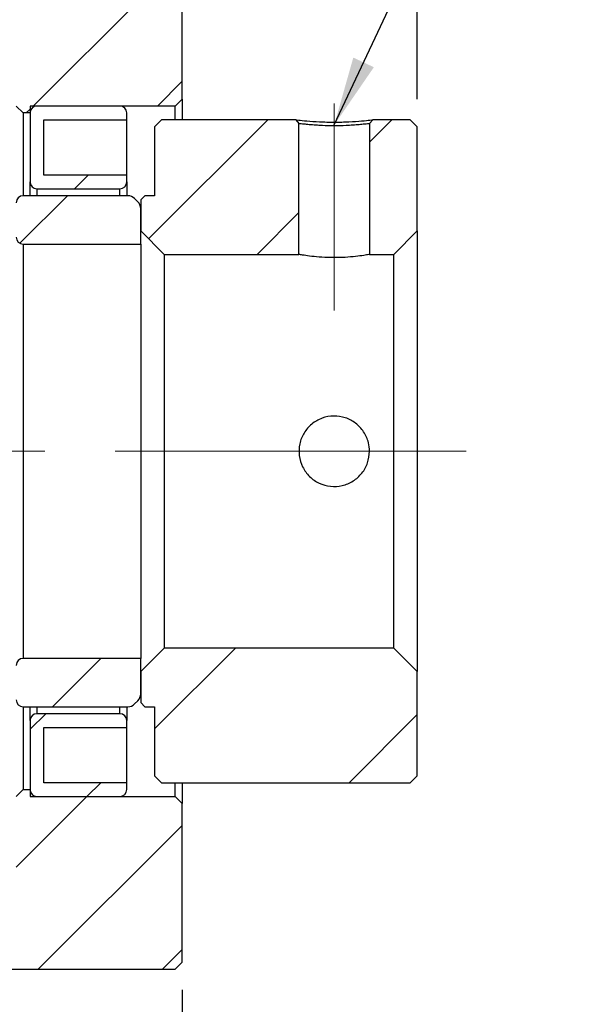
# Model space of a CAD drawing. Units: millimetres. Extents: x 44 to 720, y 68 to 390.
# Drawn here: x 496 to 536, y 127 to 198 of the extents above; entities that cross this region are included whole.
import ezdxf

# ---------------------------------------------------------------- set-up
doc = ezdxf.new("R2010")
doc.units = ezdxf.units.MM
doc.header["$LTSCALE"] = 2
doc.linetypes.add('CENTERX2', pattern=[20.32, 12.7, -2.54, 2.54, -2.54])
doc.layers.add('FORMAT', color=7, linetype='Continuous')
doc.styles.add('SLDTEXTSTYLE0', font='GOTHIC.TTF', dxfattribs={"width": 0.913})
doc.styles.get("Standard").update_dxf_attribs({"font": 'GOTHIC.TTF'})
doc.dimstyles.new('SLDDIMSTYLE1', dxfattribs={"dimtxt": 7, "dimasz": 5, "dimexe": 0, "dimexo": 0.0625, "dimgap": 1.75, "dimtad": 1, "dimrnd": 1e-09, "dimzin": 12, "dimdsep": 46, "dimtxsty": 'SLDTEXTSTYLE0', "dimsah": 1, "dimcen": 0.09, "dimadec": 0, "dimazin": 3, "dimtfac": 1, "dimtofl": 0, "dimtmove": 0, "dimatfit": 3, "dimfxl": 0, "dimfrac": 2, "dimtolj": 1, "dimtzin": 12, "dimarcsym": 0})
doc.dimstyles.new('SLDDIMSTYLE2', dxfattribs={"dimtxt": 7, "dimasz": 5, "dimexe": 0, "dimexo": 0.0625, "dimgap": 1.75, "dimtad": 1, "dimrnd": 1e-09, "dimzin": 12, "dimdsep": 46, "dimtxsty": 'SLDTEXTSTYLE0', "dimsah": 1, "dimcen": 0.09, "dimadec": 0, "dimazin": 3, "dimtfac": 1, "dimtmove": 0, "dimatfit": 0, "dimfxl": 0, "dimfrac": 2, "dimtolj": 1, "dimtzin": 12, "dimarcsym": 0})
doc.dimstyles.new('SLDDIMSTYLE3', dxfattribs={"dimtxt": 0.18, "dimasz": 5, "dimexe": 0, "dimexo": 0.0625, "dimgap": 0, "dimtad": 0, "dimtih": 1, "dimtoh": 1, "dimdec": 0, "dimrnd": 1e-09, "dimzin": 0, "dimdsep": 46, "dimtxsty": 'Standard', "dimsah": 1, "dimcen": 0.09, "dimadec": 0, "dimazin": 0, "dimtfac": 5, "dimtdec": 0, "dimtofl": 0, "dimtmove": 0, "dimatfit": 3, "dimfxl": 0, "dimfrac": 2, "dimtolj": 1, "dimtzin": 0, "dimarcsym": 0})

# ---------------------------------------------------------------- blocks, each defined once
blk = doc.blocks.new('_D_16')
at = {"layer": 'FORMAT', "color": 7}
for p, q in [((508.061, 205.96), (508.061, 257.22)), ((525.061, 192.46), (525.061, 257.22)), ((508.061, 255.22), (497.061, 255.22)), ((508.061, 255.22), (525.061, 255.22)), ((525.061, 255.22), (536.061, 255.22))]:
    blk.add_line(p, q, dxfattribs=at)
for centre, start, end in [((523.242, 260.776), 153.43495, 206.56505), ((511.362, 260.776), 333.43495, 26.56505)]:
    blk.add_arc(centre, 12.424, start, end, dxfattribs=at)
for points in [[(508.061, 255.22), (503.061, 255.72), (503.061, 254.72)], [(525.061, 255.22), (530.061, 254.72), (530.061, 255.72)]]:
    blk.add_solid(points, dxfattribs=at)
at = {"layer": 'FORMAT', "color": 7, "insert": (512.13, 264.161), "char_height": 7, "attachment_point": 1, "style": 'SLDTEXTSTYLE0'}
blk.add_mtext('17', dxfattribs=at)
blk = doc.blocks.new('_D_18')
at = {"layer": 'FORMAT', "color": 7}
for p, q in [((464.061, 134.96), (464.061, 90.698)), ((508.061, 127.96), (508.061, 90.698)), ((464.061, 92.698), (508.061, 92.698))]:
    blk.add_line(p, q, dxfattribs=at)
for points in [[(464.061, 92.698), (469.061, 92.198), (469.061, 93.198)], [(508.061, 92.698), (503.061, 93.198), (503.061, 92.198)]]:
    blk.add_solid(points, dxfattribs=at)
at = {"layer": 'FORMAT', "color": 7, "insert": (480.389, 101.64), "char_height": 7, "attachment_point": 1, "style": 'SLDTEXTSTYLE0'}
blk.add_mtext('44', dxfattribs=at)

msp = doc.modelspace()

# ---------------------------------------------------------------- hatches: boundary and pattern name
at = {"linetype": 'Continuous', "lineweight": 18}
h = msp.add_hatch(dxfattribs=at)
h.set_pattern_fill('ANSI31', scale=2, style=0)
h.paths.add_polyline_path([(497.06149, 191.959813), (507.56149, 191.959813), (508.06149, 192.459813), (508.06149, 203.959813), (507.56149, 204.459813), (476.06149, 204.459813), (476.06149, 208.459813), (475.56149, 208.959813), (461.56149, 208.959813), (461.06149, 208.459813), (461.06149, 198.459813), (461.56149, 197.959813), (496.06149, 197.959813), (496.06149, 191.959813), (496.56149, 191.459813), (497.06149, 191.459813)], flags=0)
h = msp.add_hatch(dxfattribs=at)
h.set_pattern_fill('ANSI31', scale=2, style=0)
edge = h.paths.add_edge_path(flags=0)
edge.add_line((504.06149, 186.459813), (504.06149, 186.959813))
edge.add_line((504.06149, 186.959813), (498.06149, 186.959813))
edge.add_line((498.06149, 186.959813), (498.06149, 190.959813))
edge.add_line((498.06149, 190.959813), (504.06149, 190.959813))
edge.add_line((504.06149, 190.959813), (504.06149, 191.459813))
edge.add_arc((503.56149, 191.459813), 0.5, 0, 90)
edge.add_line((503.56149, 191.959813), (497.56149, 191.959813))
edge.add_arc((497.56149, 191.459813), 0.5, 90, 180)
edge.add_line((497.06149, 191.459813), (497.06149, 186.459813))
edge.add_arc((497.56149, 186.459813), 0.5, 180, 270)
edge.add_line((497.56149, 185.959813), (503.56149, 185.959813))
edge.add_arc((503.56149, 186.459813), 0.5, 270, 360)
h = msp.add_hatch(dxfattribs=at)
h.set_pattern_fill('ANSI32', scale=2, style=0)
h.paths.add_polyline_path([(505.36149, 185.459813), (505.06149, 185.159813), (505.06149, 182.909813), (506.76149, 181.209813), (516.51149, 181.209813), (516.51149, 190.688288), (516.273746, 190.959813), (506.56149, 190.959813), (506.06149, 190.459813), (506.06149, 185.459813)], flags=0)
h = msp.add_hatch(dxfattribs=at)
h.set_pattern_fill('ANSI32', scale=2, style=0)
edge = h.paths.add_edge_path(flags=0)
edge.add_line((521.61149, 190.688288), (521.61149, 181.209813))
edge.add_line((521.61149, 181.209813), (523.36149, 181.209813))
edge.add_line((523.36149, 181.209813), (525.06149, 182.909813))
edge.add_line((525.06149, 182.909813), (525.06149, 190.459813))
edge.add_line((525.06149, 190.459813), (524.56149, 190.959813))
edge.add_line((524.56149, 190.959813), (521.849231, 190.959813))
edge.add_line((521.849231, 190.959813), (521.611487, 190.688288))
h = msp.add_hatch(dxfattribs=at)
h.set_pattern_fill('ANSI31', scale=2, style=0)
edge = h.paths.add_edge_path(flags=0)
edge.add_arc((496.56149, 182.459813), 0.5, 180, 270)
edge.add_line((496.56149, 181.959813), (505.06149, 181.959813))
edge.add_line((505.06149, 181.959813), (505.06149, 184.526432))
edge.add_arc((504.36149, 184.526432), 0.7, 0, 45)
edge.add_line((504.856465, 185.021407), (504.623084, 185.254788))
edge.add_arc((504.128109, 184.759813), 0.7, 45, 90)
edge.add_line((504.128109, 185.459813), (496.56149, 185.459813))
edge.add_arc((496.56149, 184.959813), 0.5, 90, 180)
edge.add_line((496.06149, 184.959813), (496.06149, 182.459813))
h = msp.add_hatch(dxfattribs=at)
h.set_pattern_fill('ANSI32', scale=2, style=0)
h.paths.add_polyline_path([(505.06149, 148.759813), (505.36149, 148.459813), (506.06149, 148.459813), (506.06149, 143.459813), (506.56149, 142.959813), (524.56149, 142.959813), (525.06149, 143.459813), (525.06149, 151.009813), (523.36149, 152.709813), (506.76149, 152.709813), (505.06149, 151.009813)], flags=0)
h = msp.add_hatch(dxfattribs=at)
h.set_pattern_fill('ANSI31', scale=2, style=0)
edge = h.paths.add_edge_path(flags=0)
edge.add_arc((496.56149, 151.459813), 0.5, 90, 180)
edge.add_line((496.06149, 151.459813), (496.06149, 148.959813))
edge.add_arc((496.56149, 148.959813), 0.5, 180, 270)
edge.add_line((496.56149, 148.459813), (504.128109, 148.459813))
edge.add_arc((504.128109, 149.159813), 0.7, 270, 315)
edge.add_line((504.623084, 148.664838), (504.856465, 148.898219))
edge.add_arc((504.36149, 149.393194), 0.7, 315, 360)
edge.add_line((505.06149, 149.393194), (505.06149, 151.959813))
edge.add_line((505.06149, 151.959813), (496.56149, 151.959813))
h = msp.add_hatch(dxfattribs=at)
h.set_pattern_fill('ANSI31', scale=2, style=0)
edge = h.paths.add_edge_path(flags=0)
edge.add_line((498.06149, 142.959813), (498.06149, 146.959813))
edge.add_line((498.06149, 146.959813), (504.06149, 146.959813))
edge.add_line((504.06149, 146.959813), (504.06149, 147.459813))
edge.add_arc((503.56149, 147.459813), 0.5, 360, 450)
edge.add_line((503.56149, 147.959813), (497.56149, 147.959813))
edge.add_arc((497.56149, 147.459813), 0.5, 90, 180)
edge.add_line((497.06149, 147.459813), (497.06149, 142.459813))
edge.add_arc((497.56149, 142.459813), 0.5, 180, 270)
edge.add_line((497.56149, 141.959813), (503.56149, 141.959813))
edge.add_arc((503.56149, 142.459813), 0.5, 270, 360)
edge.add_line((504.06149, 142.459813), (504.06149, 142.959813))
edge.add_line((504.06149, 142.959813), (498.06149, 142.959813))
h = msp.add_hatch(dxfattribs=at)
h.set_pattern_fill('ANSI31', scale=2, style=0)
h.paths.add_polyline_path([(507.56149, 141.959813), (497.06149, 141.959813), (497.06149, 142.459813), (496.56149, 142.459813), (496.06149, 141.959813), (496.06149, 135.959813), (461.56149, 135.959813), (461.06149, 135.459813), (461.06149, 125.459813), (461.56149, 124.959813), (475.56149, 124.959813), (476.06149, 125.459813), (476.06149, 129.459813), (507.56149, 129.459813), (508.06149, 129.959813), (508.06149, 141.459813)], flags=0)

# ---------------------------------------------------------------- linework, layer by layer
at = {"color": 7, "linetype": 'Continuous', "lineweight": 25}
for p, q in [((508.06149, 192.459813), (508.06149, 203.959813)), ((496.56149, 191.459813), (496.06149, 191.959813)), ((507.56149, 191.959813), (497.06149, 191.959813)), ((497.06149, 191.959813), (497.06149, 191.459813)), ((503.56149, 191.959813), (497.56149, 191.959813)), ((508.06149, 192.459813), (507.56149, 191.959813)), ((507.56149, 190.959813), (507.56149, 191.959813)), ((508.06149, 192.459813), (508.06149, 190.959813)), ((496.56149, 191.459813), (496.56149, 185.459813)), ((497.06149, 191.459813), (496.56149, 191.459813)), ((497.06149, 191.459813), (497.06149, 186.459813)), ((504.06149, 190.959813), (504.06149, 191.459813)), ((498.06149, 190.959813), (504.06149, 190.959813)), ((498.06149, 186.959813), (498.06149, 190.959813)), ((504.06149, 186.959813), (504.06149, 190.959813)), ((506.06149, 190.459813), (506.56149, 190.959813)), ((506.06149, 190.459813), (506.06149, 185.459813)), ((516.273746, 190.959813), (506.56149, 190.959813)), ((516.273746, 190.959813), (516.51149, 190.688288)), ((516.51149, 181.209813), (516.51149, 190.688288)), ((521.611487, 190.688288), (521.849231, 190.959813)), ((521.61149, 190.688288), (521.61149, 181.209813)), ((524.56149, 190.959813), (521.849231, 190.959813)), ((524.56149, 190.959813), (525.06149, 190.459813)), ((525.06149, 182.909813), (525.06149, 190.459813)), ((504.06149, 186.959813), (498.06149, 186.959813)), ((504.06149, 186.459813), (504.06149, 186.959813)), ((497.06149, 185.459813), (497.06149, 186.459813)), ((504.06149, 186.459813), (504.06149, 185.459813)), ((504.128109, 185.459813), (496.56149, 185.459813)), ((497.56149, 185.959813), (503.56149, 185.959813)), ((505.06149, 185.159813), (505.36149, 185.459813)), ((506.06149, 185.459813), (505.36149, 185.459813)), ((504.623084, 185.254788), (504.856465, 185.021407)), ((505.06149, 185.159813), (505.06149, 182.909813)), ((505.06149, 181.959813), (505.06149, 184.526432)), ((506.76149, 181.209813), (505.06149, 182.909813)), ((525.06149, 182.909813), (523.36149, 181.209813)), ((525.06149, 182.909813), (525.06149, 151.009813)), ((496.56149, 181.959813), (496.56149, 151.959813)), ((496.56149, 181.959813), (505.06149, 181.959813)), ((505.06149, 181.959813), (505.06149, 151.959813)), ((506.76149, 181.209813), (506.76149, 152.709813)), ((506.76149, 181.209813), (516.51149, 181.209813)), ((521.61149, 181.209813), (523.36149, 181.209813)), ((523.36149, 152.709813), (523.36149, 181.209813)), ((505.06149, 151.009813), (506.76149, 152.709813)), ((523.36149, 152.709813), (506.76149, 152.709813)), ((523.36149, 152.709813), (525.06149, 151.009813)), ((505.06149, 151.959813), (496.56149, 151.959813)), ((505.06149, 149.393194), (505.06149, 151.959813)), ((505.06149, 151.009813), (505.06149, 148.759813)), ((525.06149, 143.459813), (525.06149, 151.009813)), ((496.56149, 148.459813), (504.128109, 148.459813)), ((496.56149, 148.459813), (496.56149, 142.459813)), ((497.06149, 147.459813), (497.06149, 148.459813)), ((504.06149, 148.459813), (504.06149, 147.459813)), ((504.856465, 148.898219), (504.623084, 148.664838)), ((505.36149, 148.459813), (505.06149, 148.759813)), ((505.36149, 148.459813), (506.06149, 148.459813)), ((506.06149, 148.459813), (506.06149, 143.459813)), ((503.56149, 147.959813), (497.56149, 147.959813)), ((497.06149, 147.459813), (497.06149, 142.459813)), ((498.06149, 146.959813), (504.06149, 146.959813)), ((498.06149, 142.959813), (498.06149, 146.959813)), ((504.06149, 146.959813), (504.06149, 147.459813)), ((504.06149, 142.959813), (504.06149, 146.959813)), ((506.56149, 142.959813), (506.06149, 143.459813)), ((525.06149, 143.459813), (524.56149, 142.959813)), ((504.06149, 142.959813), (498.06149, 142.959813)), ((504.06149, 142.459813), (504.06149, 142.959813)), ((506.56149, 142.959813), (524.56149, 142.959813)), ((507.56149, 141.959813), (507.56149, 142.959813)), ((508.06149, 142.959813), (508.06149, 141.459813)), ((496.06149, 141.959813), (496.56149, 142.459813)), ((496.56149, 142.459813), (497.06149, 142.459813)), ((497.06149, 142.459813), (497.06149, 141.959813)), ((497.06149, 141.959813), (507.56149, 141.959813)), ((497.56149, 141.959813), (503.56149, 141.959813)), ((507.56149, 141.959813), (508.06149, 141.459813)), ((508.06149, 129.959813), (508.06149, 141.459813)), ((508.06149, 129.959813), (507.56149, 129.459813)), ((476.06149, 129.459813), (507.56149, 129.459813))]:
    msp.add_line(p, q, dxfattribs=at)
at = {"color": 8, "linetype": 'Continuous', "lineweight": 25}
for p, q in [((497.56149, 185.959813), (497.56149, 185.459813)), ((503.56149, 185.459813), (503.56149, 185.959813)), ((497.56149, 148.459813), (497.56149, 147.959813)), ((503.56149, 147.959813), (503.56149, 148.459813))]:
    msp.add_line(p, q, dxfattribs=at)
at = {"color": 7, "linetype": 'Continuous', "lineweight": 25}
for centre, radius, start, end in [((497.56149, 191.459813), 0.5, 90, 180), ((503.56149, 191.459813), 0.5, 0, 90), ((497.56149, 186.459813), 0.5, 180, 270), ((503.56149, 186.459813), 0.5, 270, 0), ((496.56149, 184.959813), 0.5, 90, 180), ((504.128109, 184.759813), 0.7, 45, 90), ((504.36149, 184.526432), 0.7, 0, 45), ((496.56149, 182.459813), 0.5, 180, 270), ((496.56149, 151.459813), 0.5, 90, 180), ((504.36149, 149.393194), 0.7, 315, 0), ((496.56149, 148.959813), 0.5, 180, 270), ((504.128109, 149.159813), 0.7, 270, 315), ((497.56149, 147.459813), 0.5, 90, 180), ((503.56149, 147.459813), 0.5, 0, 90), ((497.56149, 142.459813), 0.5, 180, 270), ((503.56149, 142.459813), 0.5, 270, 0)]:
    msp.add_arc(centre, radius, start, end, dxfattribs=at)
for points, knots in [([(516.273746, 190.959813), (516.317003, 190.954679), (516.40341, 190.944425), (517.041135, 190.876234), (517.96545, 190.81244), (519.061855, 190.784212), (520.158012, 190.8124), (521.081931, 190.87624), (521.718735, 190.94444), (521.805714, 190.954687), (521.849231, 190.959813)], [0, 0, 0, 0, 0.125645071, 0.250978893, 0.375746692, 0.500061839, 0.624331644, 0.748969425, 0.874406185, 1, 1, 1, 1]), ([(521.61149, 190.688288), (521.582969, 190.683525), (521.53706, 190.675858), (521.236717, 190.642066), (520.880775, 190.606288), (520.426795, 190.569982), (519.823976, 190.537772), (519.061797, 190.515373), (518.299408, 190.537804), (517.696088, 190.57002), (517.242027, 190.606303), (516.886312, 190.642039), (516.585996, 190.67584), (516.540055, 190.683516), (516.51149, 190.688288)], [0, 0, 0, 0, 0.109213771, 0.175799542, 0.250124427, 0.324495046, 0.39098619, 0.499941602, 0.608964393, 0.675512428, 0.749955047, 0.824206582, 0.890696447, 1, 1, 1, 1]), ([(521.61149, 181.209813), (521.583753, 181.204715), (521.528289, 181.19452), (521.096472, 181.123353), (520.45704, 181.042813), (519.6516, 180.983493), (518.783456, 180.973709), (517.952621, 181.016417), (517.2433, 181.092808), (516.734243, 181.170027), (516.529754, 181.206561), (516.515299, 181.209135), (516.51149, 181.209813)], [0, 0, 0, 0, 0.106209932, 0.212380098, 0.319587885, 0.427548682, 0.534359043, 0.639904694, 0.74604382, 0.853698433, 0.961451151, 1, 1, 1, 1]), ([(521.61149, 166.959813), (521.583753, 166.675598), (521.528289, 166.107274), (521.096472, 165.3492), (520.457042, 164.766835), (519.65159, 164.428719), (518.783492, 164.376756), (517.95249, 164.611093), (517.243795, 165.103408), (516.732364, 165.806371), (516.48218, 166.642418), (516.522603, 167.50936), (516.842597, 168.310207), (517.408072, 168.964395), (518.163158, 169.398789), (519.020446, 169.557904), (519.875642, 169.426299), (520.639103, 169.024176), (521.227562, 168.391512), (521.560445, 167.664124), (521.59641, 167.16788), (521.61149, 166.959813)], [0, 0, 0, 0, 0.053108657, 0.10619743, 0.15980505, 0.213789201, 0.267198094, 0.319974587, 0.373047839, 0.426878887, 0.480758991, 0.533911323, 0.586695995, 0.64001586, 0.693971956, 0.747672285, 0.800600069, 0.853453307, 0.90703376, 0.96102086, 1, 1, 1, 1])]:
    msp.add_open_spline(points, degree=3, knots=knots, dxfattribs=at)
at = {"layer": 'FORMAT', "color": 7, "linetype": 'CENTERX2', "lineweight": 18}
for p, q in [((519.06149, 192.135471), (519.06149, 177.164907)), ((528.607185, 166.959813), (442.06149, 166.959813))]:
    msp.add_line(p, q, dxfattribs=at)

# ---------------------------------------------------------------- dimensions: what is measured, and where the dimension line sits
at = {"layer": 'FORMAT', "color": 7}
dim = msp.add_linear_dim(base=(525.06149, 255.219718), p1=(508.06149, 203.959813), p2=(525.06149, 190.459813), text='(<>)', dimstyle='SLDDIMSTYLE2', dxfattribs=at)
dim.commit()
dim.dimension.update_dxf_attribs({"geometry": '_D_16', "text_midpoint": (517.301836, 255.219718), "dimtype": 160})
dim = msp.add_linear_dim(base=(508.06149, 92.698369), p1=(464.06149, 136.959813), p2=(508.06149, 129.959813), dimstyle='SLDDIMSTYLE1', dxfattribs=at)
dim.commit()
dim.dimension.update_dxf_attribs({"geometry": '_D_18', "text_midpoint": (485.56149, 92.698369), "dimtype": 160})

# ---------------------------------------------------------------- leaders
msp.add_leader([(519.06149, 190.589838), (529.147059, 212.112929)], dimstyle='SLDDIMSTYLE3', dxfattribs=at)

doc.saveas('drawing.dxf')
